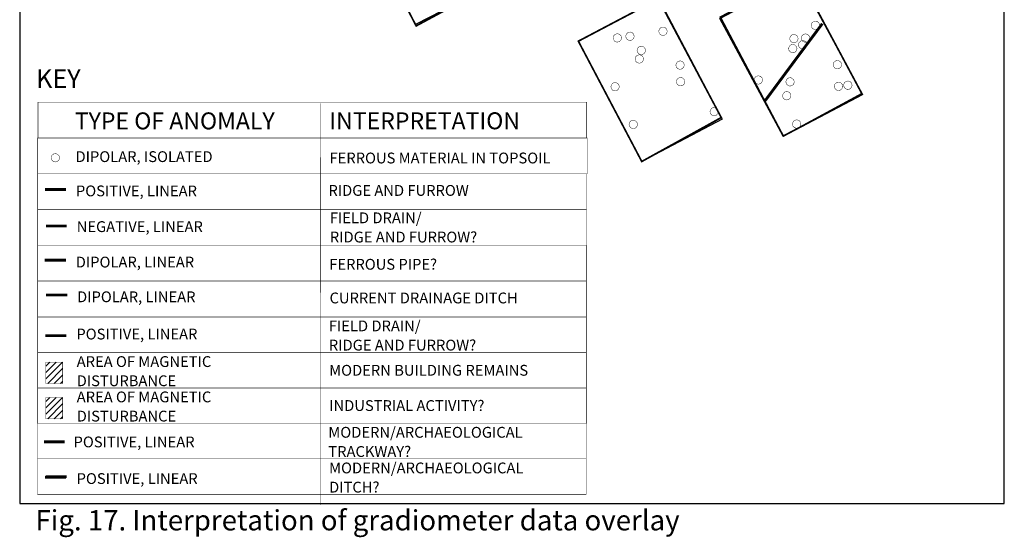
# Model space of a CAD drawing. Units: millimetres. Extents: x -3.47 to 3.36, y -4.84 to 4.99.
# Drawn here: x -3.47 to 3.36, y -4.84 to -1.25 of the extents above; entities that cross this region are included whole.
import ezdxf

# ---------------------------------------------------------------- set-up
doc = ezdxf.new("R2010")
doc.units = ezdxf.units.MM
doc.header["$XCLIPFRAME"] = 2
doc.layers.get('0').update_dxf_attribs({"linetype": 'CONTINUOUS'})
doc.layers.add('LAYER_1', color=7, linetype='CONTINUOUS')
doc.styles.add('SN0', font='ARIAL.TTF')
doc.styles.add('SN1', font='ARIAL.TTF')
doc.styles.add('SN2', font='ARIAL.TTF')
picture_1 = doc.add_image_def('image1.tif', size_in_pixel=(157, 234))
picture_2 = doc.add_image_def('image2.tif', size_in_pixel=(156, 114))
picture_3 = doc.add_image_def('image3.tif', size_in_pixel=(156, 312))
picture_4 = doc.add_image_def('image4.tif', size_in_pixel=(154, 313))
picture_5 = doc.add_image_def('image5.tif', size_in_pixel=(156, 234))
picture_6 = doc.add_image_def('image6.tif', size_in_pixel=(157, 234))
picture_7 = doc.add_image_def('image7.tif', size_in_pixel=(154, 232))
picture_8 = doc.add_image_def('image8.tif', size_in_pixel=(156, 155))
picture_9 = doc.add_image_def('image9.tif', size_in_pixel=(157, 234))
picture_10 = doc.add_image_def('image10.tif', size_in_pixel=(157, 234))
picture_11 = doc.add_image_def('image11.tif', size_in_pixel=(233, 392))
picture_12 = doc.add_image_def('image12.tif', size_in_pixel=(157, 235))
picture_13 = doc.add_image_def('image13.tif', size_in_pixel=(233, 471))
picture_14 = doc.add_image_def('image14.tif', size_in_pixel=(157, 211))
picture_15 = doc.add_image_def('image15.tif', size_in_pixel=(156, 234))
picture_16 = doc.add_image_def('image16.tif', size_in_pixel=(157, 235))
picture_17 = doc.add_image_def('image17.tif', size_in_pixel=(156, 233))
picture_18 = doc.add_image_def('image18.tif', size_in_pixel=(157, 234))

# ---------------------------------------------------------------- blocks, each defined once
blk = doc.blocks.new('OLAY')
at = {"linetype": 'Continuous'}
image = blk.add_image(picture_3, insert=(-0.4181954000000012, 3.519849199999998), size_in_units=(0.6250000000000001, 1.2500000000000002), rotation=28.27387991826602, dxfattribs=at)
image.set_boundary_path([(-0.5, -0.5), (155.4999999999999, 311.5)])
image.dxf.clipping = 0
image = blk.add_image(picture_2, insert=(-1.780039713833339, 4.076690689806833), size_in_units=(0.6249999999999942, 0.45673076923076505), rotation=27.296028641423437, dxfattribs=at)
image.set_boundary_path([(-0.5, -0.5), (155.4999999999999, 113.5)])
image.dxf.clipping = 0
image = blk.add_image(picture_4, insert=(0.5754777156569839, 2.986603404142236), size_in_units=(0.6250000000000014, 1.2702922077922107), rotation=28.206279648863802, dxfattribs=at)
image.dxf.flags = 7
image = blk.add_image(picture_1, insert=(-2.526075, 2.780543), size_in_units=(0.6247787223785632, 0.9311988601056292), rotation=27.296028641423867, dxfattribs=at)
image.set_boundary_path([(-0.5, -0.5), (156.4999999999999, 233.4999999999999)])
image.dxf.clipping = 0
image = blk.add_image(picture_8, insert=(2.532869999999999, 3.297972000000001), size_in_units=(0.6243497982377735, 0.6203475559413775), rotation=117.55816786170935, dxfattribs=at)
image.set_boundary_path([(-0.5, -0.5), (155.4999999999999, 154.4999999999999)])
image.dxf.clipping = 0
image = blk.add_image(picture_18, insert=(-0.5349209999999998, 2.392622), size_in_units=(0.6248008921440482, 0.9312319029408107), rotation=28.37536611883708, dxfattribs=at)
image.set_boundary_path([(-0.5, -0.5), (156.4999999999999, 233.4999999999999)])
image.dxf.clipping = 0
image = blk.add_image(picture_9, insert=(3.243116528006839, 2.611592844871345), size_in_units=(0.6144060546204667, 0.9157389603897401), rotation=117.51975167605143, dxfattribs=at)
image.set_boundary_path([(-0.5, -0.5), (156.4999999999999, 233.4999999999999)])
image.dxf.clipping = 0
image = blk.add_image(picture_7, insert=(-0.3728366405180182, 1.416914510592264), size_in_units=(0.6189015147317064, 0.9323711131023109), rotation=27.457197312123967, dxfattribs=at)
image.set_boundary_path([(-0.5, -0.5), (153.5, 231.4999999999999)])
image.dxf.clipping = 0
image = blk.add_image(picture_5, insert=(-2.266528, 1.292294999999997), size_in_units=(0.6199999999999994, 0.9299999999999992), rotation=28.375366118837366, dxfattribs=at)
image.set_boundary_path([(-0.5, -0.5), (155.4999999999999, 233.4999999999999)])
image.dxf.clipping = 0
image = blk.add_image(picture_11, insert=(1.487373754201705, 0.6053200444021353), size_in_units=(0.9434563226674452, 1.5872741565907231), rotation=27.398868019637476, dxfattribs=at)
image.dxf.flags = 7
image = blk.add_image(picture_10, insert=(0.6524090000000005, 0.1598309999999996), size_in_units=(1.0129586993599893, 1.5097600996830414), rotation=28.37536611883644, dxfattribs=at)
image.set_boundary_path([(-0.5, -0.5), (156.4999999999999, 233.4999999999999)])
image.dxf.clipping = 0
image = blk.add_image(picture_6, insert=(-1.332233683756153, 0.5481075676368938), size_in_units=(0.625000000000003, 0.9315286624203867), rotation=28.375366118837135, dxfattribs=at)
image.set_boundary_path([(-0.5, -0.5), (156.4999999999999, 233.4999999999999)])
image.dxf.clipping = 0
image = blk.add_image(picture_13, insert=(0.2747759373514032, -1.107180723590831), size_in_units=(0.9218975691905135, 1.8635783480203083), rotation=28.375366118837032, dxfattribs=at)
image.dxf.flags = 7
image = blk.add_image(picture_14, insert=(1.526909, -0.8051059999999999), size_in_units=(0.6221446471826332, 0.8361307041753859), rotation=28.37536611883615, dxfattribs=at)
image.set_boundary_path([(-0.5, -0.5), (156.4999999999999, 210.4999999999999)])
image.dxf.clipping = 0
image = blk.add_image(picture_15, insert=(2.651168999999998, -0.9222559999999994), size_in_units=(0.6274329771864093, 0.9411494657796141), rotation=27.54823641347944, dxfattribs=at)
image.set_boundary_path([(-0.5, -0.5), (155.4999999999999, 233.4999999999999)])
image.dxf.clipping = 0
image = blk.add_image(picture_12, insert=(-0.7250240993428319, -1.282682253187897), size_in_units=(0.6231009992802176, 0.9326671008334466), rotation=27.45734646821704, dxfattribs=at)
image.set_boundary_path([(-0.5, -0.5), (156.4999999999999, 234.5)])
image.dxf.clipping = 0
image = blk.add_image(picture_17, insert=(1.828224, -2.055684999999999), size_in_units=(0.6200822570240134, 0.9261484992730457), rotation=28.375366118836897, dxfattribs=at)
image.set_boundary_path([(-0.5, -0.5), (155.4999999999999, 232.5)])
image.dxf.clipping = 0
image = blk.add_image(picture_16, insert=(0.8457950000000007, -2.232279999999998), size_in_units=(0.6305127195743075, 0.9437610770698235), rotation=27.801443157410613, dxfattribs=at)
image.set_boundary_path([(-0.5, -0.5), (156.4999999999999, 234.5)])
image.dxf.clipping = 0

msp = doc.modelspace()

# ---------------------------------------------------------------- hatches: boundary and pattern name
at = {"layer": 'LAYER_1', "linetype": 'Continuous'}
h = msp.add_hatch(dxfattribs=at)
h.set_pattern_fill('ANSI31', color=30, scale=0.01, style=0)
h.set_pattern_definition([(45, (0, 0), (-0.0224506403026729, 0.0224506403026729), [])])
h.paths.add_polyline_path([(-3.174929, -3.623908999999998), (-3.291941, -3.623908999999998), (-3.291941, -3.772692999999998), (-3.174929, -3.772692999999998)])
h = msp.add_hatch(dxfattribs=at)
h.set_pattern_fill('ANSI31', color=1, scale=0.01, style=0)
h.set_pattern_definition([(45, (0.0001100000000007, -0.2451820000000007), (-0.0224506403026729, 0.0224506403026729), [])])
h.paths.add_polyline_path([(-3.174818999999998, -3.869091), (-3.291830999999999, -3.869091), (-3.291830999999999, -4.017875), (-3.174818999999998, -4.017875)])

# ---------------------------------------------------------------- linework, layer by layer
msp.add_lwpolyline([(-3.473023604743906, -4.604515450954894), (3.362777556998501, -4.604515450954894), (3.362777556998501, 4.992085308391678), (-3.473023604743906, 4.992085308391678)], close=True)
at = {"layer": 'LAYER_1', "color": 7, "linetype": 'Continuous'}
for points, const_width in [([(-0.605524, -0.161287), (-0.8798350000000001, -0.302563), (-0.854319, -0.36678), (-1.131823, -0.4984250000000002), (-0.72035, -1.291503999999998), (-0.17172, -0.9961059999999999)], 0.01185), ([(1.391236, -1.230495999999998), (1.828224, -2.055684999999999), (2.376854, -1.766709), (1.936676999999999, -0.9447319999999999)], 0.01185), ([(0.9606259999999996, -1.105275999999999), (0.405618, -1.397461), (0.845795, -2.232279999999998), (1.397613999999999, -1.927252)], 0.01185), ([(-3.346227999999998, -1.820374), (0.463315, -1.820374), (0.463315, -2.069015999999999), (-3.346227999999998, -2.069015999999999)], 0.003), ([(-3.347937, -2.069125999999998), (0.4664020000000001, -2.069125999999998), (0.4664020000000001, -2.317768), (-3.347937, -2.317768)], 0.003), ([(-3.34798, -2.318575), (0.4615630000000002, -2.318575), (0.4615630000000002, -2.564386), (-3.34798, -2.564386)], 0.003), ([(-3.34798, -2.563515999999999), (0.4615630000000002, -2.563515999999999), (0.4615630000000002, -2.812157), (-3.34798, -2.812157)], 0.003), ([(-3.348483999999998, -2.81278), (0.4610590000000001, -2.81278), (0.4610590000000001, -3.061420999999998), (-3.348483999999998, -3.061420999999998)], 0.003), ([(-3.348483999999998, -3.061263999999998), (0.4610590000000001, -3.061263999999998), (0.4610590000000001, -3.309905999999998), (-3.348483999999998, -3.309905999999998)], 0.003), ([(-3.348483999999998, -3.310995999999998), (0.4610590000000001, -3.310995999999998), (0.4610590000000001, -3.559637999999998), (-3.348483999999998, -3.559637999999998)], 0.003), ([(-3.348449, -3.558894), (0.461094, -3.558894), (0.461094, -3.804705), (-3.348449, -3.804705)], 0.003), ([(-3.348338999999998, -3.804075), (0.461205, -3.804075), (0.461205, -4.049885999999998), (-3.348338999999998, -4.049885999999998)], 0.003), ([(-3.349003999999998, -4.049530999999999), (0.460539, -4.049530999999999), (0.460539, -4.295342999999999), (-3.349003999999998, -4.295342999999999)], 0.003), ([(-3.348983999999998, -4.295912999999998), (0.4605590000000002, -4.295912999999998), (0.4605590000000002, -4.541723999999998), (-3.348983999999998, -4.541723999999998)], 0.003), ([(-3.348983999999998, -4.295912999999998), (0.4605590000000002, -4.295912999999998), (0.4605590000000002, -4.541723999999998), (-3.348983999999998, -4.541723999999998)], 0.003)]:
    msp.add_lwpolyline(points, close=True, dxfattribs=dict(at, const_width=const_width))
at = {"layer": 'LAYER_1', "color": 2, "linetype": 'Continuous', "const_width": 0.003}
for points in [[(1.019290999999999, -1.315276), (1.008999999999999, -1.303922), (0.9948299999999999, -1.299319), (0.9798309999999997, -1.302456999999998), (0.968478, -1.312748), (0.963874, -1.326918), (0.967012, -1.341917), (0.977303, -1.353270999999999), (0.9914729999999998, -1.357874999999999), (1.006472, -1.35474), (1.017826, -1.344446999999999), (1.022429, -1.330277)], [(2.077302999999999, -1.274030999999999), (2.067012, -1.262677999999998), (2.052841999999999, -1.258075), (2.037843, -1.261212999999999), (2.026488999999999, -1.271503), (2.021885999999998, -1.285673999999998), (2.025024, -1.300672999999998), (2.035315, -1.312027), (2.049484999999998, -1.316630999999998), (2.064484, -1.313495999999998), (2.075836999999999, -1.303203), (2.080440999999999, -1.289033)], [(0.7020710000000002, -1.361440999999999), (0.6917800000000001, -1.350087999999999), (0.67761, -1.345484), (0.66261, -1.348621999999999), (0.6512570000000001, -1.358912999999999), (0.646654, -1.373083), (0.649791, -1.388082999999999), (0.660082, -1.399436), (0.6742520000000001, -1.404039999999999), (0.6892520000000001, -1.400905999999999), (0.700605, -1.390612999999999), (0.705209, -1.376441999999999)], [(0.7899760000000002, -1.349901999999999), (0.7796850000000001, -1.338547999999998), (0.765515, -1.333945), (0.750516, -1.337083), (0.7391630000000001, -1.347374), (0.734559, -1.361544), (0.737697, -1.376543), (0.747988, -1.387896999999999), (0.762158, -1.392500999999999), (0.777157, -1.389365999999999), (0.788511, -1.379072999999999), (0.793114, -1.364902999999999)], [(1.928247999999999, -1.366365999999999), (1.917956999999999, -1.355013), (1.903786999999999, -1.35041), (1.888786999999999, -1.353546999999999), (1.877434, -1.363837999999998), (1.872831, -1.378007999999999), (1.875968999999999, -1.393008), (1.886258999999999, -1.404360999999999), (1.900429999999999, -1.408965999999999), (1.915428999999999, -1.405831), (1.926782, -1.395537999999999), (1.931386, -1.381367999999999)], [(2.008507999999999, -1.36252), (1.998216999999998, -1.351167), (1.984047, -1.346562999999999), (1.969047, -1.349701), (1.957693999999999, -1.359992), (1.953090999999998, -1.374162), (1.956227999999999, -1.389161), (1.966518999999999, -1.400514999999999), (1.980688999999999, -1.405119), (1.995689, -1.401984), (2.007041999999999, -1.391691), (2.011645999999998, -1.377520999999999)], [(0.868398, -1.447924999999998), (0.858107, -1.436571999999999), (0.843937, -1.431969), (0.8289369999999999, -1.435106), (0.8175839999999999, -1.445396999999999), (0.8129799999999999, -1.459567), (0.8161179999999998, -1.474566999999999), (0.8264090000000001, -1.48592), (0.8405790000000001, -1.490525), (0.8555790000000001, -1.487389999999999), (0.8669319999999999, -1.477096999999999), (0.871535, -1.462927)], [(1.920602, -1.435618), (1.910311, -1.424264999999999), (1.896141, -1.419661999999999), (1.881141999999999, -1.422798999999999), (1.869788999999999, -1.433089999999999), (1.865184999999999, -1.447259999999999), (1.868323, -1.46226), (1.878613999999999, -1.473612999999999), (1.892783999999999, -1.478218), (1.907783, -1.475082999999998), (1.919136999999999, -1.464789999999999), (1.92374, -1.450619999999999)], [(1.989402, -1.408685), (1.979110999999999, -1.397332), (1.964940999999999, -1.392727999999999), (1.949940999999999, -1.395866), (1.938588, -1.406156999999999), (1.933983999999998, -1.420327), (1.937122, -1.435327), (1.947413, -1.446679999999999), (1.961583, -1.451284), (1.976583, -1.44815), (1.987936, -1.437856999999999), (1.992538999999999, -1.423686)], [(0.854953, -1.507637999999999), (0.8446620000000001, -1.496285), (0.8304919999999999, -1.491680999999999), (0.815492, -1.494819), (0.8041389999999999, -1.505109999999999), (0.7995359999999999, -1.51928), (0.802673, -1.534279999999999), (0.812964, -1.545633), (0.827134, -1.550237), (0.842134, -1.547101999999999), (0.8534870000000001, -1.53681), (0.8580899999999999, -1.522638999999999)], [(1.137776, -1.549957), (1.127485, -1.538604), (1.113315, -1.533999999999999), (1.098314999999999, -1.537137999999998), (1.086961999999998, -1.547429), (1.082357999999999, -1.561599), (1.085496, -1.576597999999999), (1.095787, -1.587952), (1.109956999999998, -1.592555999999999), (1.124956999999998, -1.589420999999999), (1.136309999999999, -1.579128), (1.140912999999998, -1.564958)], [(2.230180999999999, -1.547188999999999), (2.21989, -1.535835999999999), (2.205719999999999, -1.531231999999999), (2.19072, -1.53437), (2.179366999999999, -1.544661), (2.174764, -1.558830999999999), (2.177902, -1.573831), (2.188191999999999, -1.585183999999999), (2.202363, -1.589787999999999), (2.217362, -1.586654), (2.228715, -1.576361), (2.233318999999998, -1.56219)], [(1.681331, -1.653299), (1.67104, -1.641945999999999), (1.65687, -1.637342999999999), (1.64187, -1.640479999999999), (1.630517, -1.650770999999999), (1.625913999999999, -1.664940999999999), (1.629051, -1.679940999999999), (1.639341999999999, -1.691293999999999), (1.653511999999999, -1.695899), (1.668511999999999, -1.692763999999999), (1.679865, -1.682470999999999), (1.684468, -1.668300999999999)], [(0.6867830000000003, -1.700004), (0.676493, -1.688650999999999), (0.6623220000000001, -1.684047), (0.647323, -1.687184999999999), (0.6359700000000001, -1.697475999999999), (0.631366, -1.711646), (0.634504, -1.726645999999998), (0.6447950000000002, -1.737999), (0.6589649999999999, -1.742602999999999), (0.673965, -1.739468999999998), (0.685318, -1.729175999999999), (0.689921, -1.715004999999998)], [(1.141593999999998, -1.665374), (1.131304, -1.654021), (1.117132999999999, -1.649416999999998), (1.102133999999999, -1.652554999999999), (1.090780999999998, -1.662845999999999), (1.086176999999999, -1.677016), (1.089315, -1.692015999999999), (1.099605999999998, -1.703368999999999), (1.113776, -1.707972999999999), (1.128776, -1.704838999999999), (1.140129, -1.694545999999998), (1.144731999999998, -1.680374999999999)], [(1.901495999999999, -1.666449), (1.891205, -1.655095999999999), (1.877034999999999, -1.650491999999999), (1.862034999999998, -1.653629999999999), (1.850681999999999, -1.663921), (1.846078999999999, -1.678091), (1.849216999999999, -1.693090999999999), (1.859506999999999, -1.704443999999999), (1.873677999999999, -1.709047999999999), (1.888676999999999, -1.705912999999999), (1.900029999999999, -1.695620999999999), (1.904633999999999, -1.681449999999999)], [(2.237823, -1.697232), (2.227532, -1.685879), (2.213362, -1.681275999999999), (2.198361999999999, -1.684413), (2.187009, -1.694703999999999), (2.182406, -1.708874), (2.185543, -1.723874), (2.195834, -1.735227), (2.210004, -1.739832), (2.225004, -1.736697), (2.236356999999999, -1.726404), (2.240959999999998, -1.712234)], [(2.302795, -1.689534999999999), (2.292504, -1.678182), (2.278334, -1.673579), (2.263334999999999, -1.676716999999999), (2.251981, -1.687006999999999), (2.247377999999998, -1.701177999999999), (2.250516, -1.716177), (2.260806999999998, -1.727529999999999), (2.274977, -1.732134999999999), (2.289975999999998, -1.729), (2.30133, -1.718707), (2.305933, -1.704537)], [(1.878563, -1.762634), (1.868272, -1.751281), (1.854102, -1.746677), (1.839102, -1.749815), (1.827749, -1.760106), (1.823145999999999, -1.774275999999999), (1.826283, -1.789275999999999), (1.836574, -1.800628999999999), (1.850745, -1.805233), (1.865743999999999, -1.802097999999999), (1.877097, -1.791806), (1.881700999999999, -1.777634999999999)], [(1.374732, -1.873125999999999), (1.364441, -1.861772999999999), (1.350270999999999, -1.857168999999999), (1.335272, -1.860306999999999), (1.323917999999999, -1.870598), (1.319315, -1.884768), (1.322453, -1.899768), (1.332744, -1.911120999999999), (1.346913999999999, -1.915724999999999), (1.361912999999999, -1.912590999999999), (1.373267, -1.902298), (1.37787, -1.888127)], [(0.8129089999999997, -1.961613999999999), (0.8026189999999997, -1.950261), (0.7884479999999999, -1.945658), (0.773449, -1.948795), (0.7620960000000001, -1.959086), (0.757492, -1.973256), (0.76063, -1.988255999999999), (0.770921, -1.999608999999999), (0.785091, -2.004214), (0.8000909999999999, -2.001079), (0.811444, -1.990786), (0.816047, -1.976615999999999)], [(1.947358, -1.958843), (1.937066999999999, -1.947489), (1.922897, -1.942886), (1.907897999999999, -1.946024), (1.896543999999999, -1.956315), (1.891941, -1.970484999999999), (1.895079, -1.985483999999999), (1.905369999999999, -1.996838), (1.91954, -2.001441999999999), (1.934539, -1.998307), (1.945893, -1.988013999999999), (1.950496, -1.973843999999998)], [(-3.199365999999998, -2.193204999999998), (-3.209656999999998, -2.181852), (-3.223826999999998, -2.177248), (-3.238827, -2.180385999999999), (-3.250179999999998, -2.190676999999999), (-3.254783, -2.204847), (-3.251646, -2.219845999999999), (-3.241354999999998, -2.231199999999998), (-3.227184999999998, -2.235803999999999), (-3.212184999999998, -2.232669), (-3.200832, -2.222375999999999), (-3.196228, -2.208206)]]:
    msp.add_lwpolyline(points, close=True, dxfattribs=at)
at = {"layer": 'LAYER_1', "color": 5, "linetype": 'Continuous', "const_width": 0.019685}
for points in [[(2.099453, -1.275598), (1.914882, -1.523327), (1.702345999999999, -1.810465)], [(-3.290165, -2.679845999999999), (-3.147413, -2.679845999999999)]]:
    msp.add_lwpolyline(points, dxfattribs=at)
at = {"layer": 'LAYER_1', "color": 7, "linetype": 'Continuous', "const_width": 0.003}
msp.add_lwpolyline([(-1.382857999999999, -1.827606), (-1.384894, -4.614858687849967)], dxfattribs=at)
at = {"layer": 'LAYER_1', "color": 3, "linetype": 'Continuous', "const_width": 0.019685}
msp.add_lwpolyline([(-3.297617999999998, -2.426838999999999), (-3.151295, -2.426838999999999)], dxfattribs=at)
at = {"layer": 'LAYER_1', "color": 4, "linetype": 'Continuous', "const_width": 0.019685}
msp.add_lwpolyline([(-3.298961, -2.91722), (-3.152638, -2.91722)], dxfattribs=at)
at = {"layer": 'LAYER_1', "color": 2, "linetype": 'Continuous', "const_width": 0.019689}
msp.add_lwpolyline([(-3.289708999999998, -3.158034999999998), (-3.143386, -3.158034999999998)], dxfattribs=at)
at = {"layer": 'LAYER_1', "color": 30, "linetype": 'Continuous', "const_width": 0.019685}
msp.add_lwpolyline([(-3.294562999999998, -3.440523999999999), (-3.148239999999998, -3.440523999999999)], dxfattribs=at)
at = {"layer": 'LAYER_1', "color": 30, "linetype": 'Continuous', "const_width": 0.003}
msp.add_lwpolyline([(-3.291941, -3.623908999999998), (-3.174929, -3.623908999999998), (-3.174929, -3.772692999999998), (-3.291941, -3.772692999999998)], close=True, dxfattribs=at)
at = {"layer": 'LAYER_1', "color": 1, "linetype": 'Continuous', "const_width": 0.003}
msp.add_lwpolyline([(-3.291830999999998, -3.869091), (-3.174818999999998, -3.869091), (-3.174818999999998, -4.017873999999999), (-3.291830999999998, -4.017873999999999)], close=True, dxfattribs=at)
at = {"layer": 'LAYER_1', "color": 212, "linetype": 'Continuous', "const_width": 0.019685}
msp.add_lwpolyline([(-3.304208999999998, -4.176908999999998), (-3.161456999999998, -4.176908999999998)], dxfattribs=at)
at = {"layer": 'LAYER_1', "color": 1, "linetype": 'Continuous', "const_width": 0.019689}
for points in [[(-3.298319, -4.423259999999999), (-3.151996, -4.423259999999999)], [(-3.292806999999998, -4.419323), (-3.146484, -4.419323)]]:
    msp.add_lwpolyline(points, dxfattribs=at)

# ---------------------------------------------------------------- block references
msp.add_blockref('OLAY', (0, 0))

# ---------------------------------------------------------------- texts
at = {"layer": 'LAYER_1', "color": 7}
for s, height, style, p in [('KEY', 0.12885, 'SN0', (-3.360012, -1.721495999999999)), ('TYPE OF ANOMALY', 0.117455, 'SN0', (-3.090468999999998, -2.009097999999998)), ('INTERPRETATION', 0.117455, 'SN0', (-1.323004, -2.008531)), ('DIPOLAR, ISOLATED', 0.075, 'SN1', (-3.085449, -2.236024)), ('FERROUS MATERIAL IN TOPSOIL', 0.075, 'SN1', (-1.322102, -2.245495999999999)), ('POSITIVE, LINEAR', 0.075, 'SN1', (-3.082638, -2.473752)), ('RIDGE AND FURROW', 0.075, 'SN1', (-1.329723999999999, -2.470433)), ('FIELD DRAIN/', 0.075, 'SN1', (-1.31972, -2.660661)), ('NEGATIVE, LINEAR', 0.075, 'SN1', (-3.077185, -2.721609999999998)), ('RIDGE AND FURROW?', 0.075, 'SN1', (-1.31972, -2.793906)), ('DIPOLAR, LINEAR', 0.075, 'SN1', (-3.083979999999998, -2.967677)), ('FERROUS PIPE?', 0.075, 'SN1', (-1.323979999999999, -2.982861999999999)), ('DIPOLAR, LINEAR', 0.075, 'SN1', (-3.074727999999999, -3.208491999999998)), ('CURRENT DRAINAGE DITCH', 0.075, 'SN1', (-1.321814999999998, -3.216591)), ('FIELD DRAIN/', 0.075, 'SN1', (-1.326669, -3.410495999999998)), ('POSITIVE, LINEAR', 0.075, 'SN1', (-3.079582999999998, -3.466965)), ('RIDGE AND FURROW?', 0.075, 'SN1', (-1.326669, -3.54374)), ('AREA OF MAGNETIC', 0.075, 'SN1', (-3.077290999999998, -3.657957)), ('MODERN BUILDING REMAINS', 0.075, 'SN1', (-1.324378, -3.718416999999998)), ('DISTURBANCE', 0.075, 'SN1', (-3.077290999999998, -3.791201)), ('AREA OF MAGNETIC', 0.075, 'SN1', (-3.077180999999998, -3.903137999999998)), ('INDUSTRIAL ACTIVITY?', 0.075, 'SN1', (-1.324268, -3.963205)), ('DISTURBANCE', 0.075, 'SN1', (-3.077180999999998, -4.036381999999998)), ('MODERN/ARCHAEOLOGICAL', 0.075, 'SN1', (-1.33022, -4.148668999999999)), ('POSITIVE, LINEAR', 0.075, 'SN1', (-3.099102, -4.215523999999998)), ('TRACKWAY?', 0.075, 'SN1', (-1.33022, -4.281912999999998)), ('MODERN/ARCHAEOLOGICAL', 0.075, 'SN1', (-1.324913, -4.395988)), ('POSITIVE, LINEAR', 0.075, 'SN1', (-3.077827, -4.46978)), ('DITCH?', 0.075, 'SN1', (-1.324913, -4.529232)), ('Fig. 17. Interpretation of gradiometer data overlay', 0.140683, 'SN2', (-3.363441, -4.791708466780903))]:
    msp.add_text(s, height=height, dxfattribs=dict(at, style=style)).set_placement(p)

doc.saveas('drawing.dxf')
